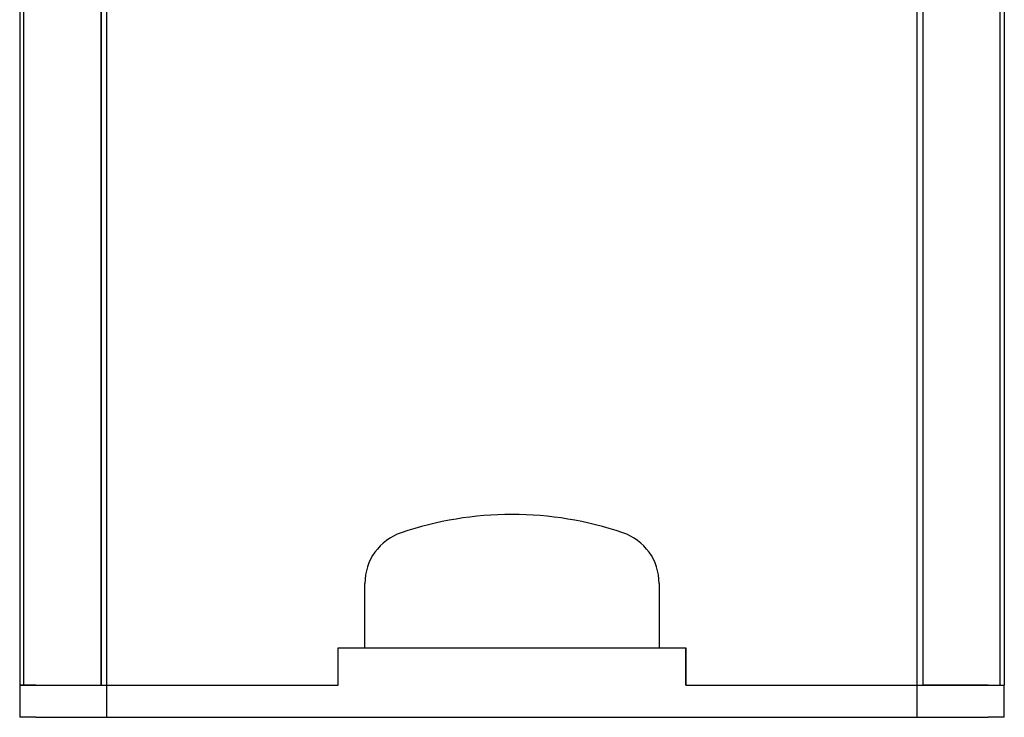
# Model space of a CAD drawing. Extents: x -150 to 3491, y -1529 to 3830.
# Drawn here: x 2627 to 2995, y 225 to 486 of the extents above; entities that cross this region are included whole.
import ezdxf

# ---------------------------------------------------------------- set-up
doc = ezdxf.new("R2010")
doc.units = 0
doc.header["$LTSCALE"] = 20
doc.layers.add('HOPS12T-PRO-64-96', color=7, linetype='CONTINUOUS')

msp = doc.modelspace()

# ---------------------------------------------------------------- linework, layer by layer
at = {"layer": 'HOPS12T-PRO-64-96', "color": 7, "linetype": 'CONTINUOUS'}
for p, q in [((2628.366, 237), (2628.366, 1003)), ((2628.366, 237), (2628.366, 1003)), ((2657.349, 237), (2657.349, 1003)), ((2657.349, 1003), (2657.349, 237)), ((2659.465, 237), (2659.465, 1003)), ((2962.224, 237), (2962.224, 1003)), ((2964.34, 1003), (2964.34, 237)), ((2964.34, 1003), (2964.34, 237)), ((2993.322, 237), (2993.322, 1003)), ((2993.322, 237), (2993.322, 1003)), ((2626.844, 552.803), (2626.844, 237)), ((2994.844, 552.803), (2994.844, 237)), ((2755.844, 251), (2755.844, 275.036)), ((2865.844, 275.036), (2865.844, 251)), ((2745.844, 237), (2745.844, 251)), ((2745.844, 251), (2875.844, 251)), ((2745.844, 251), (2755.844, 251)), ((2745.844, 237), (2745.844, 251)), ((2865.844, 251), (2875.844, 251)), ((2875.844, 237), (2875.844, 251)), ((2875.844, 251), (2875.844, 237)), ((2626.844, 237), (2626.844, 225)), ((2626.844, 237), (2632.921, 237)), ((2628.366, 237), (2626.844, 237)), ((2632.921, 237), (2628.366, 237)), ((2632.921, 237), (2659.465, 237)), ((2632.921, 237), (2657.349, 237)), ((2657.349, 237), (2659.465, 237)), ((2659.465, 225), (2659.465, 237)), ((2659.465, 237), (2745.844, 237)), ((2659.465, 237), (2745.844, 237)), ((2875.844, 237), (2962.224, 237)), ((2875.844, 237), (2962.224, 237)), ((2962.224, 225), (2962.224, 237)), ((2962.224, 237), (2988.767, 237)), ((2962.224, 237), (2964.34, 237)), ((2988.767, 237), (2964.34, 237)), ((2988.767, 237), (2993.322, 237)), ((2988.767, 237), (2994.844, 237)), ((2993.322, 237), (2994.844, 237)), ((2994.844, 225), (2994.844, 237)), ((2632.921, 225), (2626.844, 225)), ((2632.921, 225), (2659.465, 225)), ((2659.465, 225), (2962.224, 225)), ((2962.224, 225), (2988.767, 225)), ((2994.844, 225), (2988.767, 225))]:
    msp.add_line(p, q, dxfattribs=at)
for centre, radius, start, end in [((2810.844, 171.709), 129.094, 71.28718, 108.71282), ((2775.844, 275.036), 20, 108.71282, 180), ((2845.844, 275.036), 20, 0, 71.28718)]:
    msp.add_arc(centre, radius, start, end, dxfattribs=at)

doc.saveas('drawing.dxf')
